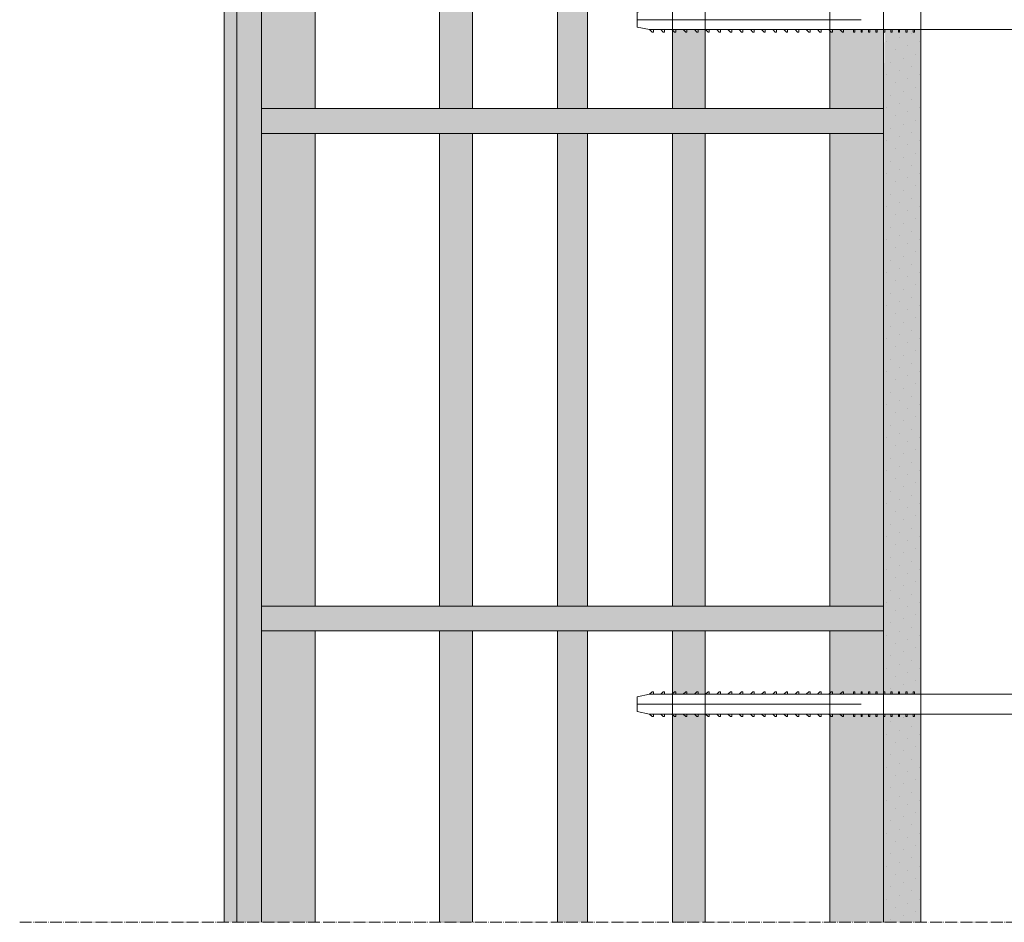
# Model space of a CAD drawing. Units: millimetres. Extents: x 45116 to 85623, y 6356 to 8417.
# Drawn here: x 71659 to 72054, y 6916 to 7279 of the extents above; entities that cross this region are included whole.
import ezdxf

# ---------------------------------------------------------------- set-up
doc = ezdxf.new("R2010")
doc.units = ezdxf.units.MM
doc.header["$MEASUREMENT"] = 0
doc.linetypes.add('ACAD_ISO04W100', pattern=[30, 24, -3, 0, -3])
for name, color, linetype, lineweight in [('Fissaggi', 7, 'Continuous', 5), ('Intonaco', 7, 'Continuous', 9), ('Linee Sezione', 7, 'ACAD_ISO04W100', 13), ('muratura', 7, 'Continuous', 9), ('Retini pieni', 254, 'Continuous', 5), ('Retini puntini', 7, 'Continuous', 5), ('Retino muratura', 253, 'Continuous', 5)]:
    doc.layers.add(name, color=color, linetype=linetype, lineweight=lineweight)

# ---------------------------------------------------------------- blocks, each defined once
blk = doc.blocks.new('A$C31574BC4')
at = {"layer": 'muratura'}
for p, q in [((-250, 0), (-250, 190)), ((-228.4, 0), (-228.4, 190)), ((-178.4, 0), (-178.4, 190)), ((-165.2, 0), (-165.2, 190)), ((-131, 0), (-131, 190)), ((-119, 0), (-119, 190)), ((-84.8, 0), (-84.8, 190)), ((-71.6, 0), (-71.6, 190)), ((-21.6, 0), (-21.6, 190)), ((0, 0), (0, 190))]:
    blk.add_line(p, q, dxfattribs=at)
blk.add_lwpolyline([(-250, 190), (0, 190), (0, 0), (-250, 0)], close=True, dxfattribs=at)
blk = doc.blocks.new('A$C0A56251E')
at = {"layer": 'Fissaggi'}
for p, q in [((-1, 231.5), (-7, 231.5)), ((-4, 141.5), (-4, 231.5)), ((-9, 225.5), (-8, 226.5)), ((-8, 226.5), (-8, 0)), ((0, 226.5), (0, 0)), ((1, 225.5), (0, 226.5)), ((-9, 225.5), (-9, 225)), ((-9, 225), (-8, 225)), ((-9, 221), (-8, 222)), ((1, 225), (0, 225)), ((1, 221), (0, 222)), ((1, 225.5), (1, 225)), ((-9, 221), (-9, 220.5)), ((-9, 220.5), (-8, 220.5)), ((1, 220.5), (0, 220.5)), ((1, 221), (1, 220.5)), ((-9, 216.5), (-8, 217.5)), ((-9, 216.5), (-9, 216)), ((-9, 216), (-8, 216)), ((1, 216.5), (0, 217.5)), ((1, 216), (0, 216)), ((1, 216.5), (1, 216)), ((-9, 212), (-8, 213)), ((-9, 212), (-9, 211.5)), ((-9, 211.5), (-8, 211.5)), ((1, 212), (0, 213)), ((1, 211.5), (0, 211.5)), ((1, 212), (1, 211.5)), ((-9, 207.5), (-8, 208.5)), ((-9, 207.5), (-9, 207)), ((-9, 207), (-8, 207)), ((1, 207.5), (0, 208.5)), ((1, 207), (0, 207)), ((1, 207.5), (1, 207)), ((-9, 203), (-8, 204)), ((-9, 203), (-9, 202.5)), ((-9, 202.5), (-8, 202.5)), ((1, 203), (0, 204)), ((1, 202.5), (0, 202.5)), ((1, 203), (1, 202.5)), ((-9, 198.5), (-8, 199.5)), ((-9, 198.5), (-9, 198)), ((-9, 198), (-8, 198)), ((1, 198.5), (0, 199.5)), ((1, 198), (0, 198)), ((1, 198.5), (1, 198)), ((-9, 194), (-8, 195)), ((-9, 194), (-9, 193.5)), ((1, 194), (0, 195)), ((1, 194), (1, 193.5)), ((-9, 193.5), (-8, 193.5)), ((-9, 189.5), (-8, 190.5)), ((1, 193.5), (0, 193.5)), ((1, 189.5), (0, 190.5)), ((-9, 189.5), (-9, 189)), ((-9, 189), (-8, 189)), ((1, 189), (0, 189)), ((1, 189.5), (1, 189)), ((-9, 185), (-8, 186)), ((-9, 185), (-9, 184.5)), ((-9, 184.5), (-8, 184.5)), ((1, 185), (0, 186)), ((1, 184.5), (0, 184.5)), ((1, 185), (1, 184.5)), ((-9, 180.5), (-8, 181.5)), ((-9, 180.5), (-9, 180)), ((-9, 180), (-8, 180)), ((1, 180.5), (0, 181.5)), ((1, 180), (0, 180)), ((1, 180.5), (1, 180)), ((-9, 176), (-8, 177)), ((-9, 176), (-9, 175.5)), ((-9, 175.5), (-8, 175.5)), ((1, 176), (0, 177)), ((1, 175.5), (0, 175.5)), ((1, 176), (1, 175.5)), ((-9, 171.5), (-8, 172.5)), ((-9, 171.5), (-9, 171)), ((-9, 171), (-8, 171)), ((1, 171.5), (0, 172.5)), ((1, 171), (0, 171)), ((1, 171.5), (1, 171)), ((-9, 167), (-8, 168)), ((-9, 167), (-9, 166.5)), ((-9, 166.5), (-8, 166.5)), ((1, 167), (0, 168)), ((1, 166.5), (0, 166.5)), ((1, 167), (1, 166.5)), ((-9, 162.5), (-8, 163.5)), ((-9, 162.5), (-9, 162)), ((1, 162.5), (0, 163.5)), ((1, 162.5), (1, 162)), ((-9, 162), (-8, 162)), ((-9, 158), (-8, 159)), ((1, 162), (0, 162)), ((1, 158), (0, 159)), ((-9, 158), (-9, 157.5)), ((-9, 157.5), (-8, 157.5)), ((-9, 153.5), (-8, 154.5)), ((1, 157.5), (0, 157.5)), ((1, 153.5), (0, 154.5)), ((1, 158), (1, 157.5)), ((-9, 153.5), (-9, 153)), ((-9, 153), (-8, 153)), ((1, 153), (0, 153)), ((1, 153.5), (1, 153)), ((-9, 149), (-8, 150)), ((-9, 149), (-9, 148.5)), ((-9, 148.5), (-8, 148.5)), ((1, 149), (0, 150)), ((1, 148.5), (0, 148.5)), ((1, 149), (1, 148.5)), ((-9, 144.5), (-9, 144)), ((-9, 144.5), (-8, 144.5)), ((-9, 144), (-8, 144)), ((1, 144.5), (0, 144.5)), ((1, 144), (0, 144)), ((1, 144.5), (1, 144)), ((-9, 141.5), (-9, 141)), ((-9, 141.5), (-8, 141.5)), ((-9, 141), (-8, 141)), ((1, 141.5), (0, 141.5)), ((1, 141), (0, 141)), ((1, 141.5), (1, 141)), ((-9, 138.5), (-9, 138)), ((-9, 138.5), (-8, 138.5)), ((-9, 138), (-8, 138)), ((-9, 135.5), (-9, 135)), ((-9, 135.5), (-8, 135.5)), ((-9, 135), (-8, 135)), ((1, 138.5), (0, 138.5)), ((1, 138), (0, 138)), ((1, 135.5), (0, 135.5)), ((1, 135), (0, 135)), ((1, 138.5), (1, 138)), ((1, 135.5), (1, 135)), ((-9, 132.5), (-9, 132)), ((-9, 132.5), (-8, 132.5)), ((-9, 132), (-8, 132)), ((1, 132.5), (0, 132.5)), ((1, 132), (0, 132)), ((1, 132.5), (1, 132)), ((-9, 129.5), (-9, 129)), ((-9, 129.5), (-8, 129.5)), ((-9, 129), (-8, 129)), ((1, 129.5), (0, 129.5)), ((1, 129), (0, 129)), ((1, 129.5), (1, 129)), ((-9, 126.5), (-9, 126)), ((-9, 126.5), (-8, 126.5)), ((-9, 126), (-8, 126)), ((-9, 123.5), (-9, 123)), ((-9, 123.5), (-8, 123.5)), ((-9, 123), (-8, 123)), ((1, 126.5), (0, 126.5)), ((1, 126), (0, 126)), ((1, 123.5), (0, 123.5)), ((1, 123), (0, 123)), ((1, 126.5), (1, 126)), ((1, 123.5), (1, 123)), ((-9, 120.5), (-9, 120)), ((-9, 120.5), (-8, 120.5)), ((-9, 120), (-8, 120)), ((1, 120.5), (0, 120.5)), ((1, 120), (0, 120)), ((1, 120.5), (1, 120)), ((-8, 0), (-48, 0)), ((-48, 0), (-48, -2.5)), ((0, 0), (40, 0)), ((40, -2.5), (40, 0)), ((-48, -2.5), (40, -2.5))]:
    blk.add_line(p, q, dxfattribs=at)
blk.add_lwpolyline([(-8, 226.5), (-7, 231.5), (-1, 231.5), (0, 226.5)], dxfattribs=at)

msp = doc.modelspace()

# ---------------------------------------------------------------- hatches: boundary and pattern name
at = {"layer": 'Retini pieni'}
h = msp.add_hatch(color=256, dxfattribs=at)
h.paths.add_polyline_path([(71755.88, 7433.64), (71755.88, 7443.64), (71755.88, 7483.64), (71755.88, 7493.64), (71745.88, 7493.64), (71745.88, 6916.49), (71755.88, 6916.49), (71755.88, 7033.64), (71755.88, 7043.64), (71755.88, 7233.64), (71755.88, 7243.64)])
h.paths.add_polyline_path([(71745.88, 7493.64), (71740.88, 7493.64), (71740.88, 6916.49), (71745.88, 6916.49)])
for points in [[(72020.88, 7275.35), (72018.38, 7275.35), (72018.38, 7274.35), (72017.88, 7274.35), (72017.88, 7275.35), (72015.38, 7275.35), (72015.38, 7274.35), (72014.88, 7274.35), (72014.88, 7275.35), (72012.38, 7275.35), (72012.38, 7274.35), (72011.88, 7274.35), (72011.88, 7275.35), (72009.38, 7275.35), (72009.38, 7274.35), (72008.88, 7274.35), (72008.88, 7275.35), (72006.38, 7275.35), (72006.38, 7274.35), (72005.88, 7243.64), (72005.88, 7233.64), (72005.88, 7043.64), (72005.88, 7033.64), (72005.88, 7009.2), (72006.38, 7009.2), (72006.38, 7008.2), (72008.88, 7008.2), (72008.88, 7009.2), (72009.38, 7009.2), (72009.38, 7008.2), (72011.88, 7008.2), (72011.88, 7009.2), (72012.38, 7009.2), (72012.38, 7008.2), (72014.88, 7008.2), (72014.88, 7009.2), (72015.38, 7009.2), (72015.38, 7008.2), (72017.88, 7008.2), (72017.88, 7009.2), (72018.38, 7009.2), (72018.38, 7008.2), (72020.88, 7008.2)], [(72005.88, 7243.64), (71755.88, 7243.64), (71755.88, 7233.64), (72005.88, 7233.64)], [(72005.88, 7043.64), (71755.88, 7043.64), (71755.88, 7033.64), (72005.88, 7033.64)], [(72020.88, 7000.2), (72018.38, 7000.2), (72018.38, 6999.2), (72017.88, 6999.2), (72017.88, 7000.2), (72015.38, 7000.2), (72015.38, 6999.2), (72014.88, 6999.2), (72014.88, 7000.2), (72012.38, 7000.2), (72012.38, 6999.2), (72011.88, 6999.2), (72011.88, 7000.2), (72009.38, 7000.2), (72009.38, 6999.2), (72008.88, 6999.2), (72008.88, 7000.2), (72006.38, 7000.2), (72006.38, 6999.2), (72005.88, 6999.2), (72005.88, 6916.49), (72020.88, 6916.49)]]:
    msp.add_hatch(color=256, dxfattribs=at).paths.add_polyline_path(points)
at = {"layer": 'Retini puntini'}
h = msp.add_hatch(dxfattribs=at)
h.set_pattern_fill('DOTS', color=256, scale=45, angle=135, style=0)
h.paths.add_polyline_path([(71745.88, 7493.64), (71740.88, 7493.64), (71740.88, 6916.49), (71745.88, 6916.49)])
h = msp.add_hatch(dxfattribs=at)
h.set_pattern_fill('DOTS', color=256, scale=75, angle=135, style=0)
h.set_pattern_definition([(135, (5, 204.851), (-4.97184456, -1.65728152), [0, -4.6875])])
h.paths.add_polyline_path([(71745.88, 6916.49), (71755.88, 6916.49), (71755.88, 7493.64), (71745.88, 7493.64)])
h = msp.add_hatch(dxfattribs=at)
h.set_pattern_fill('AR-SAND', color=256, scale=3.5, angle=135, style=0)
h.set_pattern_definition([(172.5, (842.603, 1014.478), (-4.61274493, -4.92454614), [0, -5.32, 0, -5.95, 0, -5.6875]), (142.5, (842.603, 1014.478), (-11.364429, -2.6044813), [0, -2.87, 0, -4.795, 0, -1.8375]), (102.5, (845.647, 1011.434), (-7.72111334, 7.69310246), [0, -1.75, 0, -6.3, 0, -8.225]), (92.5, (845.647, 1011.434), (-9.61192, 5.2676476), [0, -0.875, 0, -4.13, 0, -4.725])])
h.paths.add_polyline_path([(71885.88, 7443.64), (71755.88, 7443.64), (71755.88, 7433.64), (71885.88, 7433.64)])
h.paths.add_polyline_path([(72005.88, 7243.64), (71755.88, 7243.64), (71755.88, 7233.64), (72005.88, 7233.64)])
h.paths.add_polyline_path([(72005.88, 7043.64), (71755.88, 7043.64), (71755.88, 7033.64), (72005.88, 7033.64)])
h = msp.add_hatch(dxfattribs=at)
h.set_pattern_fill('DOTS', color=256, scale=75, angle=135, style=0)
h.paths.add_polyline_path([(72020.88, 7275.35), (72018.38, 7275.35), (72018.38, 7274.35), (72017.88, 7274.35), (72017.88, 7275.35), (72015.38, 7275.35), (72015.38, 7274.35), (72014.88, 7274.35), (72014.88, 7275.35), (72012.38, 7275.35), (72012.38, 7274.35), (72011.88, 7274.35), (72011.88, 7275.35), (72009.38, 7275.35), (72009.38, 7274.35), (72008.88, 7274.35), (72008.88, 7275.35), (72006.38, 7275.35), (72006.38, 7274.35), (72005.88, 7243.64), (72005.88, 7233.64), (72005.88, 7043.64), (72005.88, 7033.64), (72005.88, 7009.2), (72006.38, 7009.2), (72006.38, 7008.2), (72008.88, 7008.2), (72008.88, 7009.2), (72009.38, 7009.2), (72009.38, 7008.2), (72011.88, 7008.2), (72011.88, 7009.2), (72012.38, 7009.2), (72012.38, 7008.2), (72014.88, 7008.2), (72014.88, 7009.2), (72015.38, 7009.2), (72015.38, 7008.2), (72017.88, 7008.2), (72017.88, 7009.2), (72018.38, 7009.2), (72018.38, 7008.2), (72020.88, 7008.2)])
h = msp.add_hatch(dxfattribs=at)
h.set_pattern_fill('DOTS', color=256, scale=75, angle=135, style=0)
h.paths.add_polyline_path([(72020.88, 7000.2), (72018.38, 7000.2), (72018.38, 6999.2), (72017.88, 6999.2), (72017.88, 7000.2), (72015.38, 7000.2), (72015.38, 6999.2), (72014.88, 6999.2), (72014.88, 7000.2), (72012.38, 7000.2), (72012.38, 6999.2), (72011.88, 6999.2), (72011.88, 7000.2), (72009.38, 7000.2), (72009.38, 6999.2), (72008.88, 6999.2), (72008.88, 7000.2), (72006.38, 7000.2), (72006.38, 6999.2), (72005.88, 6999.2), (72005.88, 6916.49), (72020.88, 6916.49)])
at = {"layer": 'Retino muratura'}
h = msp.add_hatch(color=256, dxfattribs=at)
h.paths.add_polyline_path([(72005.88, 7347.64), (71984.28, 7347.64), (71984.28, 7307.61), (72005.88, 7307.65)])
h.paths.add_polyline_path([(72005.88, 7433.64), (71984.28, 7433.64), (71984.28, 7359.64), (72005.88, 7359.64)])
h.paths.add_polyline_path([(71934.28, 7433.64), (71921.08, 7433.64), (71921.08, 7359.64), (71934.28, 7359.64)])
h.paths.add_polyline_path([(71934.28, 7347.64), (71921.08, 7347.64), (71921.08, 7307.64), (71934.28, 7307.63)])
h.paths.add_polyline_path([(71886.88, 7433.64), (71885.88, 7433.64), (71874.88, 7433.64), (71874.88, 7243.64), (71886.88, 7243.64)])
h.paths.add_polyline_path([(71840.68, 7433.64), (71827.48, 7433.64), (71827.48, 7243.64), (71840.68, 7243.64)])
h.paths.add_polyline_path([(71777.48, 7433.64), (71755.88, 7433.64), (71755.88, 7243.64), (71777.48, 7243.64)])
h.paths.add_polyline_path([(71934.28, 7275.35), (71921.08, 7275.35), (71921.08, 7243.64), (71934.28, 7243.64)])
h.paths.add_polyline_path([(71921.08, 7283.35), (71934.28, 7283.35), (71934.28, 7307.64), (71921.08, 7307.64)])
h.paths.add_polyline_path([(72005.88, 7275.35), (71984.28, 7275.35), (71984.28, 7243.64), (72005.88, 7243.64)])
h.paths.add_polyline_path([(71984.28, 7283.35), (72005.88, 7283.35), (72005.88, 7307.64), (71984.28, 7307.64)])
h = msp.add_hatch(color=256, dxfattribs=at)
h.paths.add_polyline_path([(71777.48, 7233.64), (71755.88, 7233.64), (71755.88, 7043.64), (71777.48, 7043.64)])
h.paths.add_polyline_path([(71840.68, 7233.64), (71827.48, 7233.64), (71827.48, 7043.64), (71840.68, 7043.64)])
h.paths.add_polyline_path([(71886.88, 7233.64), (71874.88, 7233.64), (71874.88, 7043.64), (71886.88, 7043.64)])
h.paths.add_polyline_path([(71934.28, 7233.64), (71921.08, 7233.64), (71921.08, 7043.64), (71934.28, 7043.64)])
h.paths.add_polyline_path([(72005.88, 7233.64), (71984.28, 7233.64), (71984.28, 7043.64), (72005.88, 7043.64)])
h = msp.add_hatch(color=256, dxfattribs=at)
h.paths.add_polyline_path([(71777.48, 7033.64), (71755.88, 7033.64), (71755.88, 6916.49), (71777.48, 6916.49)])
h.paths.add_polyline_path([(71840.68, 7033.64), (71827.48, 7033.64), (71827.48, 6916.49), (71840.68, 6916.49)])
h.paths.add_polyline_path([(71886.88, 7033.64), (71874.88, 7033.64), (71874.88, 6916.49), (71886.88, 6916.49)])
h.paths.add_polyline_path([(71921.08, 7008.2), (71934.28, 7008.2), (71934.28, 7033.64), (71921.08, 7033.64)])
h.paths.add_polyline_path([(71934.28, 7000.2), (71921.08, 7000.2), (71921.08, 6916.49), (71934.28, 6916.49)])
h.paths.add_polyline_path([(72005.88, 7000.2), (71984.28, 7000.2), (71984.28, 6916.49), (72005.88, 6916.49)])
h.paths.add_polyline_path([(71984.28, 7008.2), (72005.88, 7008.2), (72005.88, 7033.64), (71984.28, 7033.64)])

# ---------------------------------------------------------------- linework, layer by layer
at = {"layer": 'Intonaco'}
for p, q in [((71740.88, 7493.64), (71740.88, 6916.49)), ((71745.88, 7493.64), (71745.88, 6916.49)), ((72020.88, 7433.64), (72020.88, 6916.49)), ((71755.88, 7243.64), (71755.88, 7233.64)), ((72005.88, 7243.64), (72005.88, 7233.64)), ((71755.88, 7043.64), (71755.88, 7033.64)), ((72005.88, 7043.64), (72005.88, 7033.64))]:
    msp.add_line(p, q, dxfattribs=at)
at = {"layer": 'Linee Sezione', "linetype": 'ACAD_ISO04W100', "ltscale": 0.2}
msp.add_line((71658.64, 6916.49), (72317.88, 6916.49), dxfattribs=at)
at = {"layer": 'muratura'}
for p, q in [((71755.88, 7061.34), (71755.88, 7233.64)), ((71755.88, 6916.49), (71755.88, 7033.64)), ((71777.48, 6916.49), (71777.48, 7033.64)), ((71827.48, 6916.49), (71827.48, 7033.64)), ((71840.68, 6916.49), (71840.68, 7033.64)), ((71874.88, 6916.49), (71874.88, 7033.64)), ((71886.88, 6916.49), (71886.88, 7033.64)), ((71921.08, 6916.49), (71921.08, 7033.64)), ((71934.28, 6916.49), (71934.28, 7033.64)), ((71984.28, 6916.49), (71984.28, 7033.64)), ((72005.88, 6916.49), (72005.88, 7033.64))]:
    msp.add_line(p, q, dxfattribs=at)
msp.add_lwpolyline([(71755.88, 6916.49), (71755.88, 7033.64), (72005.88, 7033.64), (72005.88, 6916.49)], dxfattribs=at)

# ---------------------------------------------------------------- block references
at = {"layer": 'Fissaggi', "rotation": 90}
for p in [(72138.38, 7283.35), (72138.38, 7008.2)]:
    msp.add_blockref('A$C0A56251E', p, dxfattribs=at)
at = {"layer": 'muratura'}
for p in [(72005.88, 7243.64), (72005.88, 7043.64)]:
    msp.add_blockref('A$C31574BC4', p, dxfattribs=at)

doc.saveas('drawing.dxf')
